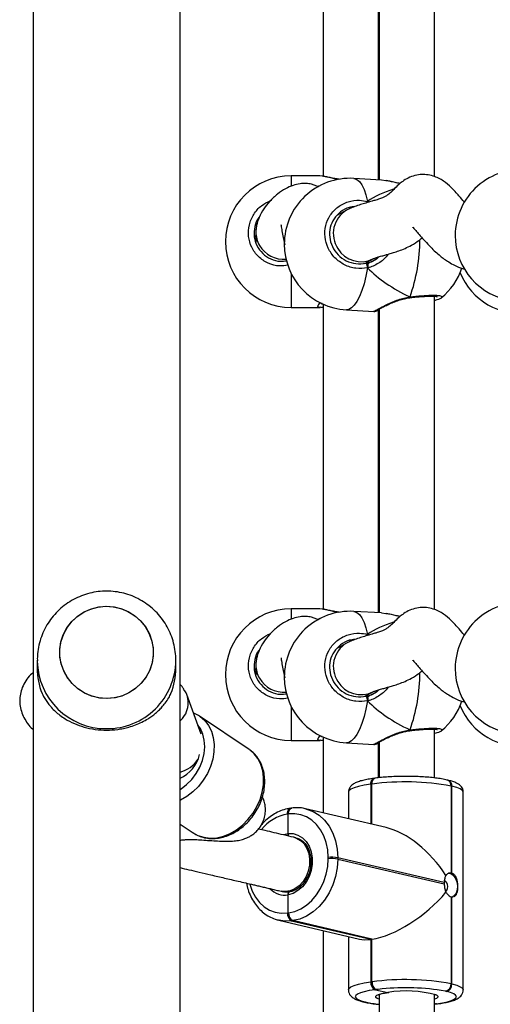
# Model space of a CAD drawing. Units: millimetres. Extents: x -7521 to 391555, y -3372 to 12108.
# Drawn here: x 1846 to 1982, y 7900 to 8184 of the extents above; entities that cross this region are included whole.
import ezdxf

# ---------------------------------------------------------------- set-up
doc = ezdxf.new("R2010")
doc.units = ezdxf.units.MM
doc.layers.add('Toestel 2D', color=7, linetype='Continuous', lineweight=20)
doc.layers.add('VP-EQ', color=7, linetype='Continuous', true_color=0x8a3492)

# ---------------------------------------------------------------- blocks, each defined once
blk = doc.blocks.new('0211-1')
at = {"layer": 'VP-EQ', "color": 0, "linetype": 'Continuous', "lineweight": 25}
for p, q in [((3222.247, 735.473), (3222.247, 560.534)), ((3226.487, 560.882), (3226.487, 735.127)), ((3233.832, 662.358), (3233.832, 671.404)), ((3230.617, 671.176), (3230.617, 662.37)), ((3232.217, 662.264), (3232.217, 670.999)), ((3232.232, 671.036), (3232.232, 662.263)), ((3230.525, 662.38), (3229.697, 662.38)), ((3229.697, 662.38), (3229.697, 662.093)), ((3230.59, 662.369), (3230.525, 662.379)), ((3232.3, 662.259), (3231.505, 662.305)), ((3232.232, 662.291), (3232.217, 662.295)), ((3232.431, 662.238), (3232.3, 662.256)), ((3231.9, 661.641), (3231.9, 661.61)), ((3231.9, 661.641), (3231.904, 661.611)), ((3231.9, 661.641), (3231.943, 661.623)), ((3231.295, 661.388), (3231.035, 661.247)), ((3228.677, 660.759), (3228.677, 660.476)), ((3228.673, 660.507), (3228.673, 660.469)), ((3231.82, 659.853), (3232.058, 659.982)), ((3231.9, 659.828), (3231.9, 659.721)), ((3229.697, 659.558), (3229.697, 658.58)), ((3233.114, 658.86), (3233.121, 658.861)), ((3233.12, 658.861), (3233.121, 658.861)), ((3233.832, 649.857), (3233.832, 658.903)), ((3229.697, 658.58), (3230.525, 658.58)), ((3230.548, 658.585), (3230.525, 658.581)), ((3230.617, 658.675), (3230.617, 649.869)), ((3231.288, 658.511), (3232.083, 658.465)), ((3232.217, 649.763), (3232.217, 658.498)), ((3232.232, 658.536), (3232.232, 649.762)), ((3230.525, 649.879), (3229.697, 649.879)), ((3229.697, 649.879), (3229.697, 649.592)), ((3230.59, 649.868), (3230.525, 649.878)), ((3232.3, 649.758), (3231.505, 649.804)), ((3232.232, 649.79), (3232.217, 649.795)), ((3232.431, 649.737), (3232.3, 649.756)), ((3231.9, 649.141), (3231.9, 649.109)), ((3231.9, 649.141), (3231.904, 649.111)), ((3231.9, 649.141), (3231.943, 649.122)), ((3231.295, 648.888), (3231.035, 648.746)), ((3222.367, 648.392), (3222.367, 648.162)), ((3222.367, 648.392), (3222.367, 648.372)), ((3226.367, 648.162), (3226.367, 648.392)), ((3228.677, 648.259), (3228.677, 647.975)), ((3228.673, 648.006), (3228.673, 647.968)), ((3227.101, 646.256), (3226.684, 647.401)), ((3231.82, 647.352), (3232.058, 647.481)), ((3231.9, 647.327), (3231.9, 647.22)), ((3229.697, 647.057), (3229.697, 646.079)), ((3228.479, 645.82), (3227.051, 646.776)), ((3233.114, 646.359), (3233.121, 646.36)), ((3233.12, 646.36), (3233.121, 646.36)), ((3233.832, 644.996), (3233.832, 646.402)), ((3229.697, 646.079), (3230.525, 646.079)), ((3230.548, 646.084), (3230.525, 646.081)), ((3230.617, 646.174), (3230.617, 643.988)), ((3231.288, 646.01), (3232.083, 645.964)), ((3232.217, 645), (3232.217, 645.998)), ((3232.232, 646.035), (3232.232, 645.001)), ((3232.011, 644.816), (3231.995, 644.814)), ((3231.995, 644.814), (3231.995, 643.665)), ((3232.027, 644.819), (3232.011, 644.816)), ((3232.011, 644.816), (3232.011, 643.662)), ((3232.027, 643.658), (3232.027, 644.819)), ((3232.105, 644.987), (3232.089, 644.984)), ((3232.121, 644.989), (3232.105, 644.987)), ((3234.22, 644.93), (3234.196, 644.935)), ((3234.31, 644.762), (3234.31, 642.251)), ((3234.334, 644.756), (3234.31, 644.762)), ((3231.346, 644.585), (3231.346, 643.817)), ((3234.334, 642.246), (3234.334, 644.756)), ((3234.662, 638.874), (3234.662, 644.583)), ((3229.604, 643.953), (3229.588, 643.951)), ((3229.62, 643.955), (3229.604, 643.953)), ((3229.604, 643.391), (3229.604, 643.953)), ((3229.698, 644.123), (3229.682, 644.121)), ((3229.714, 644.125), (3229.698, 644.123)), ((3232.439, 643.561), (3230.112, 644.106)), ((3226.487, 643.664), (3226.866, 643.41)), ((3229.48, 643.365), (3229.604, 643.391)), ((3229.83, 643.268), (3229.77, 643.283)), ((3230.762, 642.66), (3230.762, 642.699)), ((3231.042, 642.692), (3231.042, 642.653)), ((3234.112, 641.974), (3231.042, 642.692)), ((3231.042, 642.653), (3234.112, 641.934)), ((3229.405, 641.725), (3229.466, 641.711)), ((3229.604, 641.098), (3229.604, 641.62)), ((3234.31, 641.563), (3234.31, 639.053)), ((3234.334, 641.558), (3234.366, 641.562)), ((3234.334, 639.047), (3234.334, 641.558)), ((3229.588, 641.096), (3229.604, 641.098)), ((3229.604, 641.098), (3229.62, 641.1)), ((3229.337, 640.888), (3231.664, 640.343)), ((3229.724, 640.873), (3229.708, 640.871)), ((3229.708, 640.871), (3231.995, 640.336)), ((3229.74, 640.875), (3229.724, 640.873)), ((3232.011, 640.338), (3229.724, 640.873)), ((3232.027, 640.34), (3229.74, 640.875)), ((3230.617, 640.589), (3230.617, 637.368)), ((3231.346, 640.418), (3231.346, 638.876)), ((3232.011, 640.338), (3231.995, 640.336)), ((3231.995, 640.336), (3231.995, 639.105)), ((3232.027, 640.34), (3232.011, 640.338)), ((3232.011, 640.338), (3232.011, 639.107)), ((3232.027, 639.11), (3232.027, 640.34)), ((3231.995, 639.105), (3232.011, 639.107)), ((3232.011, 639.107), (3232.027, 639.11)), ((3232.131, 638.882), (3232.116, 638.88)), ((3232.147, 638.884), (3232.131, 638.882)), ((3232.131, 638.882), (3232.488, 638.804)), ((3232.208, 638.892), (3232.147, 638.884)), ((3234.15, 638.835), (3234.024, 638.861)), ((3234.174, 638.829), (3234.15, 638.835)), ((3234.31, 639.053), (3234.334, 639.047)), ((3231.788, 638.529), (3231.813, 638.523)), ((3231.834, 638.527), (3231.858, 638.521)), ((3232.232, 638.734), (3232.232, 637.261)), ((3233.832, 637.356), (3233.832, 638.741)), ((3233.832, 638.479), (3233.861, 638.472)), ((3233.832, 638.468), (3233.861, 638.472)), ((3233.832, 638.464), (3233.887, 638.47)), ((3233.861, 638.472), (3233.893, 638.476)), ((3233.887, 638.47), (3233.919, 638.475))]:
    blk.add_line(p, q, dxfattribs=at)
at = {"layer": 'VP-EQ', "color": 0, "linetype": 'Continuous', "lineweight": 25, "flags": 128}
for points in [[(3231.505, 662.305), (3231.517, 662.303), (3231.594, 662.276), (3231.668, 662.213), (3231.737, 662.116), (3231.799, 661.986), (3231.854, 661.827), (3231.9, 661.641)], [(3231.9, 661.641), (3231.897, 661.621), (3231.894, 661.609)], [(3231.9, 659.721), (3231.854, 659.485), (3231.799, 659.266), (3231.737, 659.069), (3231.668, 658.898), (3231.594, 658.754), (3231.517, 658.642), (3231.437, 658.564), (3231.356, 658.52), (3231.288, 658.511)], [(3223.024, 648.485), (3223.02, 648.704), (3223.052, 648.922), (3223.12, 649.131), (3223.223, 649.327), (3223.356, 649.503), (3223.517, 649.655), (3223.701, 649.779), (3223.904, 649.871), (3224.119, 649.929), (3224.341, 649.952), (3224.563, 649.938), (3224.78, 649.888), (3224.986, 649.804), (3225.175, 649.687), (3225.342, 649.541), (3225.482, 649.37), (3225.592, 649.179), (3225.669, 648.973), (3225.71, 648.756), (3225.714, 648.537), (3225.682, 648.319), (3225.614, 648.11), (3225.511, 647.914), (3225.378, 647.738), (3225.217, 647.586), (3225.033, 647.462), (3224.83, 647.37), (3224.615, 647.312), (3224.393, 647.289), (3224.171, 647.303), (3223.954, 647.353), (3223.748, 647.437), (3223.559, 647.554), (3223.392, 647.7), (3223.251, 647.871), (3223.142, 648.062), (3223.065, 648.268), (3223.024, 648.485)], [(3224.367, 647.289), (3224.145, 647.307), (3223.929, 647.361), (3223.724, 647.45), (3223.538, 647.57), (3223.374, 647.719), (3223.237, 647.892), (3223.131, 648.086), (3223.058, 648.294), (3223.022, 648.511), (3223.022, 648.73), (3223.058, 648.947), (3223.131, 649.155), (3223.237, 649.349), (3223.374, 649.522), (3223.538, 649.671), (3223.724, 649.791), (3223.929, 649.88), (3224.145, 649.934), (3224.367, 649.952), (3224.589, 649.934), (3224.805, 649.88), (3225.01, 649.791), (3225.196, 649.671), (3225.36, 649.522), (3225.497, 649.349), (3225.603, 649.155), (3225.676, 648.947), (3225.712, 648.73), (3225.712, 648.511), (3225.676, 648.294), (3225.603, 648.086), (3225.497, 647.892), (3225.36, 647.719), (3225.196, 647.57), (3225.01, 647.45), (3224.805, 647.361), (3224.589, 647.307), (3224.367, 647.289)], [(3231.505, 649.804), (3231.517, 649.803), (3231.594, 649.775), (3231.668, 649.712), (3231.737, 649.615), (3231.799, 649.486), (3231.854, 649.326), (3231.9, 649.141)], [(3231.9, 649.141), (3231.897, 649.12), (3231.894, 649.108)], [(3231.9, 647.22), (3231.854, 646.984), (3231.799, 646.766), (3231.737, 646.568), (3231.668, 646.397), (3231.594, 646.254), (3231.517, 646.142), (3231.437, 646.063), (3231.356, 646.019), (3231.288, 646.01)], [(3227.05, 646.776), (3227.066, 646.765), (3227.199, 646.65), (3227.309, 646.509), (3227.392, 646.344), (3227.447, 646.16), (3227.473, 645.962), (3227.468, 645.754), (3227.433, 645.541), (3227.369, 645.33), (3227.277, 645.124), (3227.16, 644.929), (3227.02, 644.75), (3226.861, 644.591), (3226.687, 644.457), (3226.502, 644.349), (3226.487, 644.342)], [(3226.487, 644.659), (3226.516, 644.678), (3226.678, 644.804), (3226.825, 644.954), (3226.952, 645.124), (3227.055, 645.308), (3227.132, 645.502), (3227.181, 645.701), (3227.199, 645.897), (3227.187, 646.086), (3227.145, 646.263), (3227.074, 646.421), (3227.004, 646.524)], [(3226.866, 643.41), (3227.004, 643.335), (3227.174, 643.281), (3227.356, 643.259), (3227.546, 643.271), (3227.739, 643.316), (3227.931, 643.394), (3228.116, 643.501), (3228.29, 643.635), (3228.449, 643.794), (3228.589, 643.973), (3228.706, 644.168), (3228.798, 644.374), (3228.862, 644.586), (3228.897, 644.798), (3228.901, 645.006), (3228.876, 645.204), (3228.821, 645.388), (3228.737, 645.553), (3228.627, 645.695), (3228.508, 645.8)], [(3228.508, 645.8), (3228.494, 645.81), (3228.479, 645.82)], [(3231.995, 644.814), (3231.804, 644.784), (3231.641, 644.75), (3231.511, 644.711), (3231.417, 644.669), (3231.362, 644.625), (3231.346, 644.585)], [(3231.995, 644.814), (3231.997, 644.852), (3232.004, 644.887), (3232.015, 644.919), (3232.03, 644.945), (3232.049, 644.965), (3232.069, 644.979), (3232.089, 644.984)], [(3232.011, 644.816), (3232.013, 644.854), (3232.02, 644.89), (3232.031, 644.921), (3232.046, 644.947), (3232.065, 644.968), (3232.085, 644.981), (3232.105, 644.987)], [(3232.105, 644.987), (3232.085, 644.981), (3232.065, 644.968), (3232.046, 644.947), (3232.031, 644.921), (3232.02, 644.89), (3232.013, 644.854), (3232.011, 644.816)], [(3232.027, 644.819), (3232.029, 644.856), (3232.036, 644.892), (3232.047, 644.923), (3232.062, 644.95), (3232.081, 644.97), (3232.101, 644.983), (3232.121, 644.989)], [(3234.662, 644.583), (3234.662, 644.588), (3234.637, 644.633), (3234.573, 644.677), (3234.471, 644.718), (3234.334, 644.756)], [(3229.588, 643.951), (3229.59, 643.988), (3229.597, 644.024), (3229.608, 644.055), (3229.623, 644.082), (3229.641, 644.102), (3229.662, 644.115), (3229.682, 644.121)], [(3229.604, 643.953), (3229.606, 643.991), (3229.613, 644.026), (3229.624, 644.057), (3229.639, 644.084), (3229.657, 644.104), (3229.678, 644.117), (3229.698, 644.123)], [(3229.698, 644.123), (3229.678, 644.117), (3229.657, 644.104), (3229.639, 644.084), (3229.624, 644.057), (3229.613, 644.026), (3229.606, 643.991), (3229.604, 643.953)], [(3229.62, 643.955), (3229.622, 643.993), (3229.629, 644.028), (3229.64, 644.059), (3229.655, 644.086), (3229.673, 644.106), (3229.694, 644.119), (3229.714, 644.125)], [(3230.762, 642.699), (3230.748, 642.917), (3230.706, 643.127), (3230.637, 643.322), (3230.544, 643.497), (3230.427, 643.65), (3230.291, 643.775), (3230.138, 643.87), (3229.973, 643.933), (3229.798, 643.961), (3229.62, 643.955)], [(3230.101, 644.109), (3230.142, 644.098), (3230.331, 644.027), (3230.505, 643.919), (3230.661, 643.776), (3230.793, 643.602), (3230.9, 643.402), (3230.978, 643.179), (3231.026, 642.941), (3231.042, 642.692)], [(3229.604, 643.391), (3229.751, 643.388), (3229.891, 643.347), (3230.018, 643.27), (3230.127, 643.161), (3230.213, 643.024), (3230.272, 642.865), (3230.303, 642.69), (3230.303, 642.507), (3230.272, 642.325), (3230.213, 642.149), (3230.127, 641.989), (3230.018, 641.851), (3229.891, 641.741), (3229.751, 641.662), (3229.604, 641.62)], [(3229.771, 643.282), (3229.844, 643.259), (3229.964, 643.19), (3230.066, 643.089), (3230.146, 642.961), (3230.2, 642.811), (3230.225, 642.647), (3230.22, 642.476), (3230.186, 642.307), (3230.124, 642.147), (3230.037, 642.003), (3229.928, 641.883), (3229.804, 641.792), (3229.67, 641.734), (3229.532, 641.712), (3229.404, 641.725)], [(3229.62, 641.1), (3229.798, 641.141), (3229.973, 641.216), (3230.138, 641.323), (3230.291, 641.458), (3230.427, 641.62), (3230.544, 641.803), (3230.637, 642.004), (3230.706, 642.217), (3230.748, 642.438), (3230.762, 642.66)], [(3231.042, 642.653), (3231.026, 642.4), (3230.978, 642.148), (3230.9, 641.905), (3230.793, 641.677), (3230.661, 641.468), (3230.505, 641.283), (3230.331, 641.129), (3230.142, 641.007), (3229.944, 640.922), (3229.74, 640.875)], [(3234.236, 642.246), (3234.247, 642.247), (3234.317, 642.231), (3234.382, 642.179), (3234.437, 642.096), (3234.475, 641.993), (3234.492, 641.879), (3234.486, 641.767), (3234.458, 641.67), (3234.411, 641.597), (3234.35, 641.557), (3234.349, 641.557)], [(3228.499, 641.935), (3228.502, 641.924), (3228.57, 641.729), (3228.664, 641.553), (3228.78, 641.401), (3228.917, 641.276), (3229.069, 641.181), (3229.235, 641.118), (3229.409, 641.09), (3229.588, 641.096)], [(3234.142, 641.729), (3234.157, 641.734), (3234.186, 641.759), (3234.206, 641.802), (3234.212, 641.857), (3234.206, 641.915), (3234.186, 641.968), (3234.157, 642.006), (3234.122, 642.026), (3234.102, 642.027)], [(3229.708, 640.871), (3229.505, 640.864), (3229.347, 640.886)], [(3231.346, 638.875), (3231.362, 638.916), (3231.417, 638.96), (3231.511, 639.002), (3231.641, 639.041), (3231.804, 639.075), (3231.995, 639.105)], [(3232.116, 638.88), (3231.947, 638.854), (3231.805, 638.823), (3231.691, 638.789), (3231.609, 638.753), (3231.56, 638.714), (3231.546, 638.674), (3231.568, 638.635), (3231.624, 638.597), (3231.713, 638.56), (3231.834, 638.527)], [(3232.232, 638.605), (3232.181, 638.626), (3232.139, 638.658), (3232.136, 638.691), (3232.171, 638.724), (3232.244, 638.754), (3232.351, 638.781), (3232.488, 638.804)], [(3233.893, 638.476), (3234.061, 638.502), (3234.204, 638.533), (3234.317, 638.567), (3234.4, 638.604), (3234.448, 638.642), (3234.462, 638.682), (3234.44, 638.721), (3234.384, 638.76), (3234.295, 638.796), (3234.174, 638.829)], [(3234.334, 639.047), (3234.471, 639.009), (3234.573, 638.968), (3234.637, 638.924), (3234.662, 638.879), (3234.662, 638.875)], [(3231.788, 638.529), (3231.803, 638.527), (3231.834, 638.527)], [(3231.812, 638.523), (3231.827, 638.521), (3231.858, 638.521)], [(3233.873, 638.734), (3233.884, 638.729), (3233.926, 638.696), (3233.928, 638.663), (3233.891, 638.63), (3233.832, 638.605)], [(3233.887, 638.47), (3233.884, 638.47), (3233.861, 638.472)], [(3233.887, 638.47), (3233.884, 638.47), (3233.861, 638.472)], [(3233.893, 638.476), (3233.916, 638.474), (3233.919, 638.475)]]:
    blk.add_lwpolyline(points, dxfattribs=at)
at = {"layer": 'VP-EQ', "color": 0, "linetype": 'Continuous', "lineweight": 25}
for centre, radius, start, end in [((3236.328, 660.658), 1.9, 82.6966, 180), ((3229.697, 660.48), 1.9, 90, 270), ((3231.396, 660.408), 1.9, 86.7196, 180), ((3231.689, 660.718), 0.778, 120.3888, 214.0385), ((3229.455, 660.76), 0.778, 180.3439, 209.8629), ((3231.396, 660.408), 1.9, 180, 266.7196), ((3228.428, 660.545), 4.981, 340.5343, 359.9019), ((3236.328, 660.658), 1.9, 180, 262.6966), ((3229.476, 660.776), 0.804, 210.1063, 275.0419), ((3231.71, 660.667), 0.768, 210.0093, 296.7379), ((3231.727, 659.733), 0.173, 355.9064, 44.1521), ((3232.823, 660.326), 1.9, 309.3051, 341.2741), ((3236.328, 660.302), 1.9, 202.3259, 277.3034), ((3233.095, 658.877), 0.0301, 327.8185, 14.1284), ((3229.697, 647.979), 1.9, 90, 270), ((3236.328, 648.158), 1.9, 82.6966, 180), ((3231.396, 647.907), 1.9, 86.7196, 180), ((3231.689, 648.217), 0.778, 120.3865, 214.0403), ((3224.353, 648.405), 1.986, 180.9573, 270.4001), ((3224.381, 648.405), 1.986, 269.5964, 359.6439), ((3229.455, 648.259), 0.778, 180.3452, 209.8598), ((3224.316, 648.162), 1.949, 180.0094, 201.8793), ((3224.419, 648.162), 1.948, 338.1176, 359.9937), ((3231.396, 647.907), 1.9, 180, 266.7196), ((3228.427, 648.044), 4.982, 340.5349, 359.9012), ((3236.328, 648.158), 1.9, 180, 262.6966), ((3229.476, 648.275), 0.804, 210.1082, 275.0427), ((3231.71, 648.166), 0.768, 210.0093, 296.7379), ((3231.727, 647.232), 0.173, 355.8967, 44.1618), ((3232.823, 647.825), 1.9, 309.3051, 341.2741), ((3236.328, 647.801), 1.9, 202.3259, 277.3034), ((3233.095, 646.376), 0.0303, 327.9516, 13.9953), ((3226.096, 645.879), 0.976, 293.6248, 347.7945), ((3232.988, 637.503), 7.379, 79.6786, 97.4807), ((3234.147, 644.779), 0.164, 353.9474, 72.7066), ((3234.165, 644.769), 0.169, 355.5548, 71.1321), ((3229.793, 642.752), 1.216, 99.7113, 141.6222), ((3230.879, 641.79), 0.917, 79.7894, 97.3725), ((3230.879, 641.75), 0.917, 79.7963, 97.3656), ((3234.29, 642.111), 0.142, 71.8365, 81.8596), ((3234.661, 641.954), 0.55, 177.9486, 182.0514), ((3229.513, 642.187), 0.575, 222.7405, 279.1064), ((3234.354, 641.699), 0.143, 251.8809, 261.8152), ((3229.812, 641.071), 0.225, 173.6276, 242.6484), ((3229.828, 641.073), 0.225, 173.6223, 242.6588), ((3229.844, 641.075), 0.225, 173.6223, 242.6588), ((3232.219, 639.08), 0.225, 173.6239, 242.652), ((3232.235, 639.082), 0.225, 173.6405, 242.6449), ((3232.251, 639.085), 0.225, 173.6405, 242.6449), ((3232.988, 631.793), 7.379, 79.6786, 97.4807), ((3232.999, 632.152), 6.786, 81.3127, 96.6959), ((3233.015, 635.484), 3.361, 75.2162, 99.0169), ((3234.098, 639.04), 0.212, 284.1512, 3.4129), ((3234.122, 639.035), 0.212, 284.1521, 3.4098), ((3232.602, 641.905), 3.464, 257.6064, 263.8767)]:
    blk.add_arc(centre, radius, start, end, dxfattribs=at)
for centre, major_axis, ratio, start_param, end_param in [((3233.431, 660.48), (4.348, -0.41), 0.426674, 2.34265, 2.365139), ((3233.431, 660.48), (4.348, -0.41), 0.426674, 2.34265, 2.365048), ((3234.948, 660.204), (3.531, -0.755), 0.509531, 2.381666, 2.711001), ((3234.948, 660.204), (3.531, -0.755), 0.509531, 2.382047, 2.711001), ((3231.721, 660.709), (-0.245, 0.821), 0.790487, 3.197676, 3.544263), ((3231.721, 660.709), (-0.245, 0.821), 0.790487, 3.306887, 3.561405), ((3234.948, 660.204), (3.531, -0.755), 0.509531, 3.789357, 4.281798), ((3234.948, 660.204), (3.531, -0.755), 0.509531, 3.789357, 4.281798), ((3233.431, 647.979), (4.348, -0.41), 0.426674, 2.34265, 2.365139), ((3233.431, 647.979), (4.348, -0.41), 0.426674, 2.34265, 2.365048), ((3234.948, 647.703), (3.531, -0.755), 0.509531, 2.381666, 2.711001), ((3234.948, 647.703), (3.531, -0.755), 0.509531, 2.382047, 2.711001), ((3231.721, 648.208), (-0.245, 0.821), 0.790487, 3.197676, 3.544263), ((3231.721, 648.208), (-0.245, 0.821), 0.790487, 3.306887, 3.561405), ((3234.948, 647.703), (3.531, -0.755), 0.509531, 3.789357, 4.281798), ((3234.948, 647.703), (3.531, -0.755), 0.509531, 3.789357, 4.281798), ((3226.389, 645.876), (0.641, 0.496), 0.856444, 4.255735, 5.058311), ((3233.008, 641.754), (-1.339, 1.688), 0.550932, 4.534608, 5.675961), ((3233.008, 641.715), (1.548, 1.228), 0.414848, 3.748817, 5.179593), ((3232.976, 641.71), (1.548, 1.228), 0.414848, 3.459393, 3.748817)]:
    blk.add_ellipse(centre, major_axis=major_axis, ratio=ratio, start_param=start_param, end_param=end_param, dxfattribs=at)
for points, knots in [([(3234.698, 661.616), (3234.695, 661.619), (3234.645, 661.674), (3234.521, 661.821), (3234.332, 662.035), (3234.132, 662.208), (3233.956, 662.313), (3233.779, 662.384), (3233.602, 662.419), (3233.411, 662.42), (3233.211, 662.38), (3233.024, 662.298), (3232.856, 662.182), (3232.71, 662.047), (3232.6, 661.929), (3232.501, 661.842), (3232.409, 661.783), (3232.337, 661.748), (3232.276, 661.725), (3232.215, 661.704), (3232.128, 661.676), (3232.017, 661.644), (3231.881, 661.605), (3231.726, 661.559), (3231.567, 661.508), (3231.443, 661.46), (3231.354, 661.42), (3231.316, 661.399), (3231.296, 661.389)], [0, 0, 0, 0, 0.003525, 0.058093, 0.131346, 0.193583, 0.2274, 0.257721, 0.295938, 0.33115, 0.371278, 0.412912, 0.453944, 0.508661, 0.56624, 0.619198, 0.652352, 0.67989, 0.702096, 0.723153, 0.745066, 0.774949, 0.813983, 0.854787, 0.903821, 0.954564, 0.976636, 1, 1, 1, 1]), ([(3230.48, 662.059), (3230.479, 662.059), (3230.45, 662.078), (3230.381, 662.107), (3230.265, 662.144), (3230.119, 662.164), (3229.94, 662.155), (3229.738, 662.105), (3229.517, 662.005), (3229.283, 661.847), (3229.07, 661.647), (3228.891, 661.416), (3228.762, 661.179), (3228.701, 660.984), (3228.682, 660.858), (3228.678, 660.801), (3228.677, 660.773), (3228.677, 660.76), (3228.677, 660.755)], [0, 0, 0, 0, 0.001097, 0.031201, 0.062453, 0.111302, 0.168933, 0.236309, 0.315133, 0.408314, 0.520636, 0.632078, 0.760563, 0.888748, 0.949878, 0.977718, 0.99015, 1, 1, 1, 1]), ([(3231.067, 662.278), (3231.012, 662.286), (3230.857, 662.309), (3230.688, 662.357), (3230.617, 662.366), (3230.59, 662.369)], [0, 0, 0, 0, 0.255922, 0.726035, 1, 1, 1, 1]), ([(3231.083, 662.279), (3231.039, 662.286), (3230.944, 662.301), (3230.815, 662.329), (3230.691, 662.357), (3230.625, 662.368), (3230.592, 662.374)], [0, 0, 0, 0, 0.2130639, 0.4629684, 0.7266304, 1, 1, 1, 1]), ([(3232.833, 662.153), (3232.825, 662.155), (3232.709, 662.178), (3232.564, 662.222), (3232.46, 662.234), (3232.431, 662.238)], [0, 0, 0, 0, 0.052055, 0.729976, 1, 1, 1, 1]), ([(3232.836, 662.156), (3232.788, 662.167), (3232.684, 662.19), (3232.548, 662.222), (3232.467, 662.236), (3232.432, 662.242)], [0, 0, 0, 0, 0.325245, 0.708483, 1, 1, 1, 1]), ([(3229.608, 659.8), (3229.525, 659.787), (3229.327, 659.758), (3229.022, 659.845), (3228.74, 660.032), (3228.541, 660.306), (3228.449, 660.629), (3228.47, 660.965), (3228.602, 661.275), (3228.819, 661.529), (3229.012, 661.623), (3229.104, 661.668)], [0, 0, 0, 0, 0.086767, 0.2042025, 0.3215889, 0.4381349, 0.5533299, 0.6673418, 0.7810123, 0.8953336, 1, 1, 1, 1]), ([(3231.9, 659.721), (3231.787, 659.709), (3231.561, 659.686), (3231.227, 659.796), (3230.946, 660), (3230.747, 660.284), (3230.654, 660.612), (3230.676, 660.947), (3230.807, 661.251), (3231.034, 661.494), (3231.332, 661.647), (3231.636, 661.693), (3231.823, 661.656), (3231.9, 661.641)], [0, 0, 0, 0, 0.094786, 0.189571, 0.284314, 0.378382, 0.471357, 0.563382, 0.655125, 0.747394, 0.8407, 0.935009, 1, 1, 1, 1]), ([(3231.904, 661.611), (3231.903, 661.619), (3231.902, 661.63), (3231.901, 661.639), (3231.9, 661.641)], [0, 0, 0, 0, 0.690877, 1, 1, 1, 1]), ([(3231.534, 661.493), (3231.479, 661.488), (3231.33, 661.475), (3231.114, 661.352), (3230.92, 661.149), (3230.808, 660.89), (3230.79, 660.607), (3230.869, 660.329), (3231.038, 660.088), (3231.278, 659.916), (3231.563, 659.824), (3231.755, 659.844), (3231.852, 659.854)], [0, 0, 0, 0, 0.060483, 0.164844, 0.267957, 0.370387, 0.47309, 0.576876, 0.68196, 0.7879, 0.893949, 1, 1, 1, 1]), ([(3228.783, 661.2), (3228.774, 661.191), (3228.703, 661.112), (3228.638, 660.913), (3228.614, 660.633), (3228.694, 660.358), (3228.862, 660.127), (3229.102, 659.97), (3229.347, 659.897), (3229.501, 659.92), (3229.559, 659.928)], [0, 0, 0, 0, 0.019016, 0.164714, 0.31079, 0.458417, 0.607884, 0.758571, 0.90941, 1, 1, 1, 1]), ([(3229.406, 660.96), (3229.405, 660.961), (3229.4, 660.967), (3229.412, 660.903), (3229.436, 660.749), (3229.466, 660.567), (3229.495, 660.44), (3229.508, 660.385)], [0, 0, 0, 0, 0.047713, 0.231597, 0.510994, 0.78728, 1, 1, 1, 1]), ([(3233.21, 660.892), (3233.209, 660.893), (3233.199, 660.898), (3233.241, 660.859), (3233.311, 660.776), (3233.421, 660.647), (3233.556, 660.492), (3233.707, 660.331), (3233.853, 660.188), (3233.986, 660.072), (3234.111, 659.977), (3234.249, 659.884), (3234.425, 659.788), (3234.577, 659.722), (3234.677, 659.697), (3234.694, 659.693)], [0, 0, 0, 0, 0.0064284, 0.0750225, 0.1601049, 0.257644, 0.3646657, 0.4743816, 0.5724523, 0.655816, 0.7228952, 0.7901405, 0.8744142, 0.9787835, 1, 1, 1, 1]), ([(3228.639, 660.599), (3228.639, 660.602), (3228.641, 660.621), (3228.645, 660.643), (3228.646, 660.658), (3228.642, 660.651), (3228.638, 660.637), (3228.636, 660.622), (3228.636, 660.621)], [0, 0, 0, 0, 0.048522, 0.283152, 0.514624, 0.742312, 0.971724, 1, 1, 1, 1]), ([(3232.057, 659.982), (3232.067, 659.987), (3232.088, 659.997), (3232.132, 660.014), (3232.2, 660.036), (3232.298, 660.064), (3232.408, 660.094), (3232.528, 660.128), (3232.656, 660.165), (3232.809, 660.215), (3232.987, 660.284), (3233.188, 660.385), (3233.354, 660.49), (3233.442, 660.565), (3233.472, 660.59)], [0, 0, 0, 0, 0.0558715, 0.1079878, 0.1825051, 0.2933533, 0.3848047, 0.4474791, 0.5172789, 0.5988984, 0.6928817, 0.7953997, 0.9314347, 1, 1, 1, 1]), ([(3232.487, 660.117), (3232.486, 660.114), (3232.434, 660.017), (3232.296, 659.905), (3232.107, 659.788), (3231.984, 659.741), (3231.914, 659.724), (3231.9, 659.721)], [0, 0, 0, 0, 0.0096287, 0.4576987, 0.6982226, 0.9384429, 1, 1, 1, 1]), ([(3231.852, 659.854), (3231.864, 659.857), (3231.915, 659.868), (3231.964, 659.886), (3232.001, 659.9)], [0, 0, 0, 0, 0.251751, 1, 1, 1, 1]), ([(3231.9, 659.828), (3231.916, 659.845), (3231.947, 659.876), (3231.984, 659.893), (3232.001, 659.9)], [0, 0, 0, 0, 0.538586, 1, 1, 1, 1]), ([(3232.001, 659.9), (3231.974, 659.887), (3231.937, 659.87), (3231.908, 659.837), (3231.9, 659.828)], [0, 0, 0, 0, 0.737136, 1, 1, 1, 1]), ([(3231.9, 659.721), (3231.902, 659.733), (3231.905, 659.756), (3231.905, 659.792), (3231.903, 659.816), (3231.9, 659.827), (3231.9, 659.828)], [0, 0, 0, 0, 0.315778, 0.631822, 0.943346, 1, 1, 1, 1]), ([(3231.9, 659.828), (3231.902, 659.819), (3231.905, 659.8), (3231.905, 659.766), (3231.903, 659.739), (3231.901, 659.724), (3231.9, 659.721)], [0, 0, 0, 0, 0.299227, 0.597921, 0.90616, 1, 1, 1, 1]), ([(3232.001, 659.9), (3232.06, 659.926), (3232.143, 659.961), (3232.206, 660.025), (3232.224, 660.043)], [0, 0, 0, 0, 0.717307, 1, 1, 1, 1]), ([(3230.525, 658.581), (3230.522, 658.581), (3230.467, 658.572), (3230.462, 658.606), (3230.478, 658.661), (3230.533, 658.707), (3230.542, 658.715)], [0, 0, 0, 0, 0.026841, 0.492784, 0.910691, 1, 1, 1, 1]), ([(3230.569, 658.71), (3230.569, 658.694), (3230.569, 658.677), (3230.615, 658.686), (3230.617, 658.687)], [0, 0, 0, 0, 0.954285, 1, 1, 1, 1]), ([(3232.083, 658.468), (3232.081, 658.467), (3232.059, 658.46), (3232.121, 658.49), (3232.258, 658.566), (3232.472, 658.674), (3232.698, 658.773), (3232.908, 658.842), (3233.037, 658.872), (3233.11, 658.883), (3233.124, 658.885)], [0, 0, 0, 0, 0.022597, 0.221746, 0.400358, 0.577192, 0.768484, 0.869392, 0.97372, 1, 1, 1, 1]), ([(3232.143, 658.487), (3232.144, 658.488), (3232.145, 658.489), (3232.166, 658.501), (3232.21, 658.524), (3232.282, 658.562), (3232.381, 658.612), (3232.502, 658.669), (3232.642, 658.73), (3232.797, 658.788), (3232.954, 658.832), (3233.062, 658.857), (3233.112, 658.86), (3233.114, 658.86)], [0, 0, 0, 0, 0.036588, 0.106846, 0.202682, 0.310039, 0.422817, 0.537491, 0.656018, 0.776113, 0.894474, 0.996336, 1, 1, 1, 1]), ([(3233.114, 658.861), (3233.115, 658.862), (3233.118, 658.863), (3233.122, 658.874), (3233.124, 658.883), (3233.124, 658.885)], [0, 0, 0, 0, 0.400595, 0.880682, 1, 1, 1, 1]), ([(3233.121, 658.874), (3233.121, 658.871), (3233.118, 658.863), (3233.116, 658.859), (3233.114, 658.861), (3233.114, 658.861)], [0, 0, 0, 0, 0.2614294, 0.9670084, 1, 1, 1, 1]), ([(3233.12, 658.861), (3233.14, 658.863), (3233.217, 658.873), (3233.347, 658.886), (3233.503, 658.899), (3233.644, 658.906), (3233.761, 658.907), (3233.849, 658.903), (3233.899, 658.898), (3233.922, 658.89), (3233.919, 658.892), (3233.918, 658.892)], [0, 0, 0, 0, 0.050552, 0.194793, 0.339552, 0.483438, 0.626261, 0.766609, 0.882858, 0.976386, 1, 1, 1, 1]), ([(3233.124, 658.885), (3233.237, 658.897), (3233.462, 658.922), (3233.75, 658.936), (3233.953, 658.93), (3234.056, 658.906), (3234.037, 658.879), (3234.029, 658.868)], [0, 0, 0, 0, 0.213706, 0.427408, 0.641013, 0.853089, 1, 1, 1, 1]), ([(3234.029, 658.868), (3234.028, 658.863), (3234.026, 658.845), (3233.955, 658.811), (3233.856, 658.782), (3233.832, 658.775)], [0, 0, 0, 0, 0.186485, 0.803365, 1, 1, 1, 1]), ([(3230.547, 658.582), (3230.567, 658.583), (3230.587, 658.584), (3230.615, 658.59), (3230.617, 658.59)], [0, 0, 0, 0, 0.933574, 1, 1, 1, 1]), ([(3232.083, 658.465), (3232.083, 658.465), (3232.089, 658.465), (3232.096, 658.466), (3232.108, 658.468), (3232.12, 658.471), (3232.143, 658.478), (3232.178, 658.489), (3232.219, 658.499), (3232.232, 658.502)], [0, 0, 0, 0, 0.001334, 0.043233, 0.097703, 0.203647, 0.43581, 0.825306, 1, 1, 1, 1]), ([(3224.367, 650.389), (3224.287, 650.386), (3224.124, 650.38), (3223.88, 650.334), (3223.639, 650.258), (3223.41, 650.152), (3223.196, 650.017), (3223.001, 649.857), (3222.827, 649.674), (3222.677, 649.47), (3222.555, 649.249), (3222.461, 649.015), (3222.399, 648.771), (3222.368, 648.555), (3222.37, 648.421), (3222.371, 648.372)], [0, 0, 0, 0, 0.075522, 0.155224, 0.234983, 0.314779, 0.394604, 0.474436, 0.554266, 0.634065, 0.713837, 0.793555, 0.873219, 0.952816, 1, 1, 1, 1]), ([(3226.363, 648.393), (3226.364, 648.435), (3226.366, 648.561), (3226.335, 648.77), (3226.273, 649.013), (3226.18, 649.247), (3226.059, 649.467), (3225.911, 649.67), (3225.739, 649.852), (3225.545, 650.012), (3225.333, 650.147), (3225.105, 650.254), (3224.866, 650.331), (3224.619, 650.38), (3224.451, 650.386), (3224.367, 650.389)], [0, 0, 0, 0, 0.040488, 0.120509, 0.200469, 0.280384, 0.360272, 0.440141, 0.520001, 0.599876, 0.679783, 0.75973, 0.83974, 0.919803, 1, 1, 1, 1]), ([(3234.698, 649.115), (3234.695, 649.118), (3234.645, 649.173), (3234.522, 649.32), (3234.332, 649.534), (3234.132, 649.707), (3233.956, 649.812), (3233.779, 649.883), (3233.602, 649.918), (3233.411, 649.919), (3233.211, 649.879), (3233.024, 649.797), (3232.856, 649.681), (3232.71, 649.546), (3232.6, 649.428), (3232.501, 649.341), (3232.409, 649.283), (3232.337, 649.247), (3232.276, 649.224), (3232.215, 649.203), (3232.128, 649.176), (3232.017, 649.143), (3231.881, 649.104), (3231.726, 649.059), (3231.567, 649.007), (3231.443, 648.959), (3231.354, 648.919), (3231.316, 648.899), (3231.296, 648.888)], [0, 0, 0, 0, 0.003522, 0.058095, 0.131345, 0.193583, 0.227399, 0.25772, 0.295937, 0.331149, 0.371278, 0.412912, 0.453946, 0.508659, 0.56624, 0.619202, 0.652351, 0.679889, 0.702096, 0.723153, 0.745066, 0.774949, 0.813983, 0.854789, 0.90382, 0.954567, 0.976637, 1, 1, 1, 1]), ([(3230.48, 649.558), (3230.479, 649.558), (3230.45, 649.577), (3230.381, 649.606), (3230.265, 649.643), (3230.119, 649.663), (3229.94, 649.654), (3229.738, 649.605), (3229.517, 649.504), (3229.283, 649.346), (3229.07, 649.146), (3228.891, 648.915), (3228.762, 648.678), (3228.701, 648.483), (3228.682, 648.357), (3228.678, 648.3), (3228.677, 648.272), (3228.677, 648.26), (3228.677, 648.254)], [0, 0, 0, 0, 0.001099, 0.031207, 0.062454, 0.111307, 0.168934, 0.23631, 0.315134, 0.408314, 0.52064, 0.632079, 0.760565, 0.888755, 0.949879, 0.977718, 0.990154, 1, 1, 1, 1]), ([(3231.067, 649.777), (3231.012, 649.785), (3230.857, 649.808), (3230.688, 649.857), (3230.617, 649.865), (3230.59, 649.868)], [0, 0, 0, 0, 0.255934, 0.726033, 1, 1, 1, 1]), ([(3231.083, 649.778), (3231.039, 649.785), (3230.944, 649.8), (3230.815, 649.828), (3230.691, 649.856), (3230.625, 649.868), (3230.592, 649.873)], [0, 0, 0, 0, 0.213046, 0.462949, 0.726604, 1, 1, 1, 1]), ([(3232.833, 649.652), (3232.825, 649.654), (3232.709, 649.677), (3232.564, 649.721), (3232.46, 649.733), (3232.431, 649.737)], [0, 0, 0, 0, 0.052046, 0.729976, 1, 1, 1, 1]), ([(3232.836, 649.655), (3232.788, 649.666), (3232.684, 649.689), (3232.548, 649.721), (3232.467, 649.735), (3232.432, 649.741)], [0, 0, 0, 0, 0.325234, 0.708478, 1, 1, 1, 1]), ([(3229.608, 647.299), (3229.525, 647.286), (3229.327, 647.257), (3229.022, 647.345), (3228.74, 647.532), (3228.541, 647.805), (3228.449, 648.128), (3228.47, 648.464), (3228.602, 648.774), (3228.819, 649.028), (3229.012, 649.122), (3229.104, 649.167)], [0, 0, 0, 0, 0.086768, 0.204202, 0.321592, 0.438131, 0.553327, 0.667346, 0.781015, 0.89533, 1, 1, 1, 1]), ([(3231.9, 647.22), (3231.787, 647.208), (3231.561, 647.185), (3231.227, 647.295), (3230.946, 647.499), (3230.747, 647.783), (3230.654, 648.111), (3230.676, 648.446), (3230.807, 648.75), (3231.034, 648.993), (3231.332, 649.146), (3231.636, 649.192), (3231.823, 649.155), (3231.9, 649.141)], [0, 0, 0, 0, 0.094784, 0.189568, 0.284315, 0.378378, 0.471353, 0.563378, 0.65512, 0.747389, 0.840698, 0.935009, 1, 1, 1, 1]), ([(3231.904, 649.11), (3231.903, 649.118), (3231.902, 649.129), (3231.901, 649.138), (3231.9, 649.141)], [0, 0, 0, 0, 0.690877, 1, 1, 1, 1]), ([(3231.534, 648.992), (3231.479, 648.987), (3231.33, 648.974), (3231.114, 648.851), (3230.92, 648.648), (3230.808, 648.389), (3230.79, 648.106), (3230.869, 647.828), (3231.038, 647.587), (3231.278, 647.415), (3231.563, 647.323), (3231.755, 647.343), (3231.852, 647.353)], [0, 0, 0, 0, 0.060482, 0.164842, 0.267953, 0.370384, 0.473095, 0.576873, 0.681964, 0.787899, 0.893949, 1, 1, 1, 1]), ([(3228.783, 648.699), (3228.774, 648.69), (3228.702, 648.611), (3228.638, 648.412), (3228.614, 648.132), (3228.694, 647.857), (3228.862, 647.626), (3229.102, 647.469), (3229.348, 647.396), (3229.503, 647.419), (3229.562, 647.428)], [0, 0, 0, 0, 0.018978, 0.164457, 0.310326, 0.457721, 0.60696, 0.757424, 0.908034, 1, 1, 1, 1]), ([(3229.406, 648.459), (3229.405, 648.46), (3229.4, 648.466), (3229.412, 648.402), (3229.436, 648.249), (3229.466, 648.066), (3229.495, 647.94), (3229.508, 647.884)], [0, 0, 0, 0, 0.0476961, 0.2316024, 0.5109921, 0.787279, 1, 1, 1, 1]), ([(3233.21, 648.391), (3233.209, 648.392), (3233.199, 648.397), (3233.241, 648.358), (3233.311, 648.275), (3233.421, 648.146), (3233.556, 647.991), (3233.707, 647.83), (3233.853, 647.688), (3233.986, 647.572), (3234.111, 647.476), (3234.249, 647.383), (3234.425, 647.287), (3234.577, 647.221), (3234.677, 647.196), (3234.694, 647.192)], [0, 0, 0, 0, 0.006436, 0.07503, 0.160109, 0.257648, 0.364673, 0.474389, 0.572456, 0.655819, 0.722902, 0.790147, 0.874417, 0.978786, 1, 1, 1, 1]), ([(3222.247, 648.043), (3222.196, 647.994), (3222.093, 647.894), (3221.977, 647.712), (3221.898, 647.517), (3221.861, 647.316), (3221.863, 647.117), (3221.904, 646.919), (3221.98, 646.732), (3222.089, 646.562), (3222.18, 646.447), (3222.24, 646.397), (3222.247, 646.391)], [0, 0, 0, 0, 0.115093, 0.234349, 0.342933, 0.444965, 0.548709, 0.653204, 0.760556, 0.87069, 0.98469, 1, 1, 1, 1]), ([(3228.639, 648.098), (3228.639, 648.101), (3228.641, 648.12), (3228.645, 648.142), (3228.646, 648.157), (3228.642, 648.15), (3228.638, 648.137), (3228.636, 648.121), (3228.636, 648.12)], [0, 0, 0, 0, 0.0484472, 0.2831254, 0.5144804, 0.7422507, 0.9716594, 1, 1, 1, 1]), ([(3232.057, 647.481), (3232.067, 647.486), (3232.088, 647.496), (3232.132, 647.513), (3232.2, 647.536), (3232.298, 647.563), (3232.408, 647.593), (3232.528, 647.627), (3232.656, 647.665), (3232.809, 647.715), (3232.987, 647.783), (3233.188, 647.884), (3233.354, 647.989), (3233.442, 648.064), (3233.472, 648.089)], [0, 0, 0, 0, 0.055872, 0.107988, 0.182506, 0.293355, 0.384806, 0.447474, 0.51728, 0.5989, 0.692886, 0.795405, 0.931434, 1, 1, 1, 1]), ([(3226.594, 647.565), (3226.564, 647.61), (3226.532, 647.658), (3226.489, 647.699), (3226.487, 647.701)], [0, 0, 0, 0, 0.944542, 1, 1, 1, 1]), ([(3232.487, 647.616), (3232.486, 647.614), (3232.434, 647.516), (3232.296, 647.404), (3232.107, 647.287), (3231.984, 647.24), (3231.914, 647.223), (3231.9, 647.22)], [0, 0, 0, 0, 0.0096, 0.4577, 0.69821, 0.938434, 1, 1, 1, 1]), ([(3222.507, 647.436), (3222.522, 647.406), (3222.556, 647.335), (3222.621, 647.228), (3222.696, 647.125), (3222.785, 647.02), (3222.889, 646.915), (3223.021, 646.805), (3223.198, 646.683), (3223.426, 646.563), (3223.721, 646.457), (3224.035, 646.391), (3224.367, 646.368), (3224.641, 646.387), (3224.855, 646.424), (3225.027, 646.466), (3225.207, 646.525), (3225.392, 646.606), (3225.548, 646.693), (3225.677, 646.78), (3225.78, 646.859), (3225.875, 646.945), (3225.968, 647.04), (3226.068, 647.162), (3226.157, 647.294), (3226.206, 647.394), (3226.227, 647.436)], [0, 0, 0, 0, 0.025537, 0.061767, 0.097527, 0.124392, 0.166979, 0.207819, 0.248624, 0.31505, 0.375969, 0.439036, 0.499904, 0.560771, 0.591994, 0.62393, 0.663998, 0.706413, 0.751373, 0.781677, 0.813794, 0.843159, 0.875621, 0.913412, 0.963574, 1, 1, 1, 1]), ([(3226.487, 646.642), (3226.521, 646.673), (3226.619, 646.766), (3226.708, 646.972), (3226.735, 647.22), (3226.692, 647.429), (3226.613, 647.526), (3226.586, 647.559)], [0, 0, 0, 0, 0.127713, 0.374567, 0.621554, 0.868998, 1, 1, 1, 1]), ([(3231.852, 647.353), (3231.864, 647.356), (3231.915, 647.367), (3231.964, 647.386), (3232.001, 647.399)], [0, 0, 0, 0, 0.251802, 1, 1, 1, 1]), ([(3231.9, 647.327), (3231.916, 647.344), (3231.947, 647.376), (3231.984, 647.392), (3232.001, 647.399)], [0, 0, 0, 0, 0.538586, 1, 1, 1, 1]), ([(3232.001, 647.399), (3231.974, 647.387), (3231.937, 647.369), (3231.908, 647.336), (3231.9, 647.327)], [0, 0, 0, 0, 0.737136, 1, 1, 1, 1]), ([(3231.9, 647.22), (3231.902, 647.232), (3231.905, 647.255), (3231.905, 647.292), (3231.903, 647.315), (3231.9, 647.326), (3231.9, 647.327)], [0, 0, 0, 0, 0.315918, 0.631897, 0.943358, 1, 1, 1, 1]), ([(3231.9, 647.327), (3231.902, 647.318), (3231.905, 647.3), (3231.905, 647.265), (3231.903, 647.238), (3231.901, 647.223), (3231.9, 647.22)], [0, 0, 0, 0, 0.299185, 0.597994, 0.906173, 1, 1, 1, 1]), ([(3232.001, 647.399), (3232.06, 647.425), (3232.143, 647.46), (3232.206, 647.524), (3232.224, 647.542)], [0, 0, 0, 0, 0.717355, 1, 1, 1, 1]), ([(3227.05, 646.775), (3227.005, 646.805), (3226.951, 646.841), (3226.89, 646.861), (3226.88, 646.864)], [0, 0, 0, 0, 0.83651, 1, 1, 1, 1]), ([(3230.525, 646.081), (3230.522, 646.08), (3230.467, 646.072), (3230.462, 646.105), (3230.478, 646.16), (3230.533, 646.206), (3230.542, 646.214)], [0, 0, 0, 0, 0.026841, 0.492779, 0.910652, 1, 1, 1, 1]), ([(3230.569, 646.209), (3230.569, 646.193), (3230.57, 646.176), (3230.616, 646.186), (3230.619, 646.186)], [0, 0, 0, 0, 0.9426429, 1, 1, 1, 1]), ([(3232.083, 645.967), (3232.081, 645.966), (3232.059, 645.959), (3232.121, 645.99), (3232.258, 646.065), (3232.472, 646.173), (3232.698, 646.272), (3232.908, 646.341), (3233.037, 646.371), (3233.11, 646.382), (3233.124, 646.384)], [0, 0, 0, 0, 0.022598, 0.221748, 0.40036, 0.577195, 0.768481, 0.86939, 0.973721, 1, 1, 1, 1]), ([(3232.143, 645.986), (3232.144, 645.987), (3232.145, 645.988), (3232.166, 646), (3232.21, 646.023), (3232.282, 646.061), (3232.381, 646.111), (3232.502, 646.168), (3232.642, 646.229), (3232.797, 646.287), (3232.954, 646.331), (3233.062, 646.356), (3233.112, 646.359), (3233.114, 646.359)], [0, 0, 0, 0, 0.036588, 0.106848, 0.20268, 0.310037, 0.422815, 0.537479, 0.656011, 0.776106, 0.894471, 0.996333, 1, 1, 1, 1]), ([(3233.114, 646.36), (3233.115, 646.361), (3233.118, 646.362), (3233.122, 646.373), (3233.124, 646.382), (3233.124, 646.384)], [0, 0, 0, 0, 0.400403, 0.881116, 1, 1, 1, 1]), ([(3233.121, 646.373), (3233.121, 646.371), (3233.118, 646.362), (3233.116, 646.358), (3233.114, 646.36), (3233.114, 646.36)], [0, 0, 0, 0, 0.261366, 0.966984, 1, 1, 1, 1]), ([(3233.12, 646.36), (3233.14, 646.362), (3233.217, 646.372), (3233.347, 646.385), (3233.504, 646.398), (3233.644, 646.405), (3233.761, 646.406), (3233.849, 646.402), (3233.899, 646.397), (3233.922, 646.39), (3233.919, 646.391), (3233.918, 646.391)], [0, 0, 0, 0, 0.0505527, 0.1947997, 0.3395512, 0.4834498, 0.6262743, 0.7666063, 0.8828577, 0.976386, 1, 1, 1, 1]), ([(3233.124, 646.384), (3233.237, 646.396), (3233.462, 646.421), (3233.75, 646.435), (3233.953, 646.429), (3234.056, 646.406), (3234.037, 646.378), (3234.029, 646.367)], [0, 0, 0, 0, 0.213704, 0.427406, 0.641012, 0.853086, 1, 1, 1, 1]), ([(3234.029, 646.367), (3234.028, 646.362), (3234.026, 646.344), (3233.955, 646.31), (3233.856, 646.282), (3233.832, 646.275)], [0, 0, 0, 0, 0.1864774, 0.803391, 1, 1, 1, 1]), ([(3230.547, 646.081), (3230.567, 646.082), (3230.587, 646.083), (3230.615, 646.089), (3230.617, 646.089)], [0, 0, 0, 0, 0.933582, 1, 1, 1, 1]), ([(3232.083, 645.964), (3232.083, 645.964), (3232.089, 645.964), (3232.096, 645.965), (3232.108, 645.967), (3232.12, 645.97), (3232.143, 645.977), (3232.178, 645.988), (3232.219, 645.998), (3232.232, 646.001)], [0, 0, 0, 0, 0.001335, 0.043231, 0.097705, 0.203649, 0.435812, 0.825305, 1, 1, 1, 1]), ([(3226.855, 643.42), (3226.862, 643.415), (3226.913, 643.373), (3227.026, 643.32), (3227.191, 643.266), (3227.368, 643.242), (3227.55, 643.248), (3227.736, 643.284), (3227.92, 643.349), (3228.1, 643.441), (3228.27, 643.559), (3228.428, 643.701), (3228.569, 643.862), (3228.691, 644.041), (3228.791, 644.232), (3228.867, 644.431), (3228.916, 644.636), (3228.937, 644.84), (3228.93, 645.04), (3228.895, 645.231), (3228.831, 645.409), (3228.74, 645.568), (3228.634, 645.7), (3228.548, 645.766), (3228.509, 645.796)], [0, 0, 0, 0, 0.006479, 0.052718, 0.098863, 0.145149, 0.191785, 0.23887, 0.286384, 0.334231, 0.382294, 0.430477, 0.478724, 0.527025, 0.575373, 0.62378, 0.672249, 0.720773, 0.769283, 0.817667, 0.865771, 0.913436, 0.960557, 1, 1, 1, 1]), ([(3233.208, 645.038), (3233.186, 645.039), (3233.092, 645.042), (3232.923, 645.041), (3232.707, 645.037), (3232.496, 645.026), (3232.298, 645.01), (3232.179, 644.996), (3232.121, 644.989)], [0, 0, 0, 0, 0.05869, 0.248404, 0.438086, 0.627952, 0.818316, 1, 1, 1, 1]), ([(3232.089, 644.984), (3232.059, 644.98), (3231.968, 644.968), (3231.833, 644.943), (3231.69, 644.908), (3231.572, 644.866), (3231.485, 644.821), (3231.419, 644.767), (3231.373, 644.704), (3231.346, 644.638), (3231.349, 644.598), (3231.35, 644.585)], [0, 0, 0, 0, 0.078937, 0.232283, 0.388399, 0.551198, 0.699641, 0.79431, 0.880822, 0.963447, 1, 1, 1, 1]), ([(3234.196, 644.935), (3234.17, 644.941), (3234.095, 644.958), (3233.954, 644.982), (3233.768, 645.005), (3233.568, 645.023), (3233.38, 645.034), (3233.258, 645.037), (3233.208, 645.038)], [0, 0, 0, 0, 0.099917, 0.297555, 0.490688, 0.681035, 0.869946, 1, 1, 1, 1]), ([(3234.658, 644.583), (3234.658, 644.601), (3234.66, 644.648), (3234.628, 644.715), (3234.581, 644.773), (3234.522, 644.819), (3234.441, 644.863), (3234.342, 644.899), (3234.256, 644.921), (3234.22, 644.93)], [0, 0, 0, 0, 0.0757553, 0.1910512, 0.3058638, 0.4355358, 0.6010259, 0.8304687, 1, 1, 1, 1]), ([(3226.487, 643.198), (3226.504, 643.2), (3226.544, 643.206), (3226.623, 643.213), (3226.738, 643.219), (3226.886, 643.218), (3227.074, 643.209), (3227.284, 643.194), (3227.517, 643.178), (3227.717, 643.167), (3227.901, 643.164), (3228.083, 643.177), (3228.242, 643.205), (3228.371, 643.246), (3228.475, 643.293), (3228.571, 643.35), (3228.67, 643.427), (3228.771, 643.532), (3228.868, 643.683), (3228.921, 643.827), (3228.945, 643.944), (3228.958, 644.076), (3228.945, 644.211), (3228.912, 644.343), (3228.877, 644.413), (3228.864, 644.439)], [0, 0, 0, 0, 0.03273, 0.079563, 0.131619, 0.193534, 0.261898, 0.340266, 0.420764, 0.494075, 0.56009, 0.616445, 0.665636, 0.705548, 0.729377, 0.750945, 0.775616, 0.803573, 0.836439, 0.868886, 0.884355, 0.899819, 0.941068, 0.977489, 1, 1, 1, 1]), ([(3229.682, 644.121), (3229.646, 644.115), (3229.548, 644.099), (3229.39, 644.048), (3229.211, 643.961), (3229.044, 643.845), (3228.909, 643.727), (3228.839, 643.641), (3228.814, 643.611)], [0, 0, 0, 0, 0.111169, 0.304715, 0.499202, 0.695128, 0.892323, 1, 1, 1, 1]), ([(3230.1, 644.105), (3230.079, 644.111), (3229.999, 644.133), (3229.868, 644.139), (3229.76, 644.129), (3229.714, 644.125)], [0, 0, 0, 0, 0.167394, 0.645389, 1, 1, 1, 1]), ([(3229.771, 643.282), (3229.673, 643.305), (3229.484, 643.35), (3229.209, 643.414), (3228.967, 643.47), (3228.817, 643.505), (3228.753, 643.52)], [0, 0, 0, 0, 0.286686, 0.555824, 0.80841, 1, 1, 1, 1]), ([(3229.623, 643.317), (3229.62, 643.322), (3229.612, 643.336), (3229.605, 643.362), (3229.604, 643.382), (3229.604, 643.391)], [0, 0, 0, 0, 0.242115, 0.661344, 1, 1, 1, 1]), ([(3229.604, 643.391), (3229.604, 643.384), (3229.605, 643.365), (3229.611, 643.339), (3229.619, 643.323), (3229.623, 643.317)], [0, 0, 0, 0, 0.280871, 0.701546, 1, 1, 1, 1]), ([(3229.84, 643.266), (3229.878, 643.253), (3229.954, 643.228), (3230.054, 643.151), (3230.14, 643.051), (3230.206, 642.927), (3230.25, 642.787), (3230.27, 642.636), (3230.265, 642.479), (3230.237, 642.322), (3230.185, 642.172), (3230.112, 642.035), (3230.021, 641.916), (3229.917, 641.82), (3229.803, 641.75), (3229.708, 641.715), (3229.653, 641.706), (3229.637, 641.703)], [0, 0, 0, 0, 0.07178, 0.143811, 0.214799, 0.284736, 0.354027, 0.422999, 0.491841, 0.560595, 0.629291, 0.697895, 0.766403, 0.834855, 0.903384, 0.972267, 1, 1, 1, 1]), ([(3226.487, 642.406), (3226.571, 642.386), (3226.754, 642.342), (3227.052, 642.273), (3227.396, 642.193), (3227.771, 642.105), (3228.179, 642.011), (3228.498, 641.936), (3228.729, 641.883), (3228.856, 641.853), (3228.988, 641.822), (3229.123, 641.791), (3229.263, 641.758), (3229.357, 641.736), (3229.405, 641.725)], [0, 0, 0, 0, 0.089023, 0.192527, 0.310568, 0.445067, 0.578732, 0.728382, 0.770429, 0.813715, 0.858284, 0.904165, 0.951392, 1, 1, 1, 1]), ([(3234.31, 642.251), (3234.286, 642.251), (3234.238, 642.25), (3234.187, 642.213), (3234.164, 642.186), (3234.16, 642.181)], [0, 0, 0, 0, 0.456662, 0.913124, 1, 1, 1, 1]), ([(3234.399, 641.567), (3234.417, 641.58), (3234.454, 641.605), (3234.488, 641.687), (3234.506, 641.791), (3234.506, 641.908), (3234.49, 642.024), (3234.456, 642.127), (3234.404, 642.21), (3234.358, 642.234), (3234.334, 642.246)], [0, 0, 0, 0, 0.123403, 0.248479, 0.374483, 0.498482, 0.62092, 0.744707, 0.870586, 1, 1, 1, 1]), ([(3228.403, 641.958), (3228.418, 641.895), (3228.448, 641.76), (3228.526, 641.57), (3228.628, 641.389), (3228.753, 641.23), (3228.897, 641.096), (3229.057, 640.991), (3229.209, 640.92), (3229.309, 640.898), (3229.349, 640.889)], [0, 0, 0, 0, 0.119756, 0.254002, 0.387987, 0.521423, 0.653992, 0.785452, 0.915754, 1, 1, 1, 1]), ([(3234.16, 642.181), (3234.156, 642.174), (3234.139, 642.143), (3234.119, 642.076), (3234.114, 642.006), (3234.112, 641.974)], [0, 0, 0, 0, 0.137554, 0.603328, 1, 1, 1, 1]), ([(3234.112, 641.934), (3234.115, 641.895), (3234.12, 641.817), (3234.142, 641.738), (3234.158, 641.7), (3234.16, 641.694)], [0, 0, 0, 0, 0.456659, 0.9130928, 1, 1, 1, 1]), ([(3229.661, 641.707), (3229.642, 641.704), (3229.582, 641.696), (3229.515, 641.696), (3229.472, 641.711), (3229.466, 641.713)], [0, 0, 0, 0, 0.294686, 0.903277, 1, 1, 1, 1]), ([(3229.604, 641.62), (3229.604, 641.627), (3229.605, 641.646), (3229.612, 641.672), (3229.626, 641.693), (3229.639, 641.704), (3229.648, 641.704), (3229.65, 641.704)], [0, 0, 0, 0, 0.168847, 0.421885, 0.674963, 0.927926, 1, 1, 1, 1]), ([(3229.65, 641.704), (3229.649, 641.704), (3229.641, 641.705), (3229.628, 641.695), (3229.614, 641.675), (3229.605, 641.649), (3229.604, 641.629), (3229.604, 641.62)], [0, 0, 0, 0, 0.037348, 0.290154, 0.543049, 0.795923, 1, 1, 1, 1]), ([(3234.16, 641.694), (3234.169, 641.681), (3234.199, 641.639), (3234.251, 641.589), (3234.293, 641.571), (3234.31, 641.563)], [0, 0, 0, 0, 0.201198, 0.667022, 1, 1, 1, 1]), ([(3231.35, 638.874), (3231.35, 638.856), (3231.349, 638.81), (3231.381, 638.744), (3231.427, 638.686), (3231.487, 638.639), (3231.567, 638.596), (3231.667, 638.56), (3231.752, 638.538), (3231.788, 638.529)], [0, 0, 0, 0, 0.073033, 0.188681, 0.303838, 0.43391, 0.599875, 0.82999, 1, 1, 1, 1]), ([(3232.218, 638.734), (3232.218, 638.734), (3232.216, 638.732), (3232.238, 638.745), (3232.285, 638.761), (3232.362, 638.781), (3232.445, 638.796), (3232.501, 638.803), (3232.517, 638.805)], [0, 0, 0, 0, 0.0742284, 0.2408638, 0.4391052, 0.6643828, 0.9064943, 1, 1, 1, 1]), ([(3233.919, 638.475), (3233.95, 638.479), (3234.04, 638.491), (3234.175, 638.516), (3234.318, 638.551), (3234.436, 638.592), (3234.523, 638.638), (3234.589, 638.692), (3234.635, 638.755), (3234.662, 638.821), (3234.659, 638.863), (3234.658, 638.876)], [0, 0, 0, 0, 0.078764, 0.231792, 0.387574, 0.55005, 0.698192, 0.792658, 0.878991, 0.961433, 1, 1, 1, 1]), ([(3231.813, 638.523), (3231.838, 638.518), (3231.913, 638.501), (3232.05, 638.478), (3232.173, 638.463), (3232.232, 638.456)], [0, 0, 0, 0, 0.208936, 0.622331, 1, 1, 1, 1]), ([(3233.829, 638.742), (3233.833, 638.74), (3233.847, 638.735), (3233.847, 638.733), (3233.848, 638.732)], [0, 0, 0, 0, 0.269435, 1, 1, 1, 1])]:
    blk.add_open_spline(points, degree=3, knots=knots, dxfattribs=at)
blk = doc.blocks.new('VPL-02-0211-1')
at = {"layer": 'Toestel 2D', "color": 0, "xscale": 10, "yscale": 10, "zscale": 10}
blk.add_blockref('0211-1', (-30372.21, 1515.18), dxfattribs=at)

msp = doc.modelspace()

# ---------------------------------------------------------------- block references
msp.add_blockref('VPL-02-0211-1', (0, 0))

doc.saveas('drawing.dxf')
